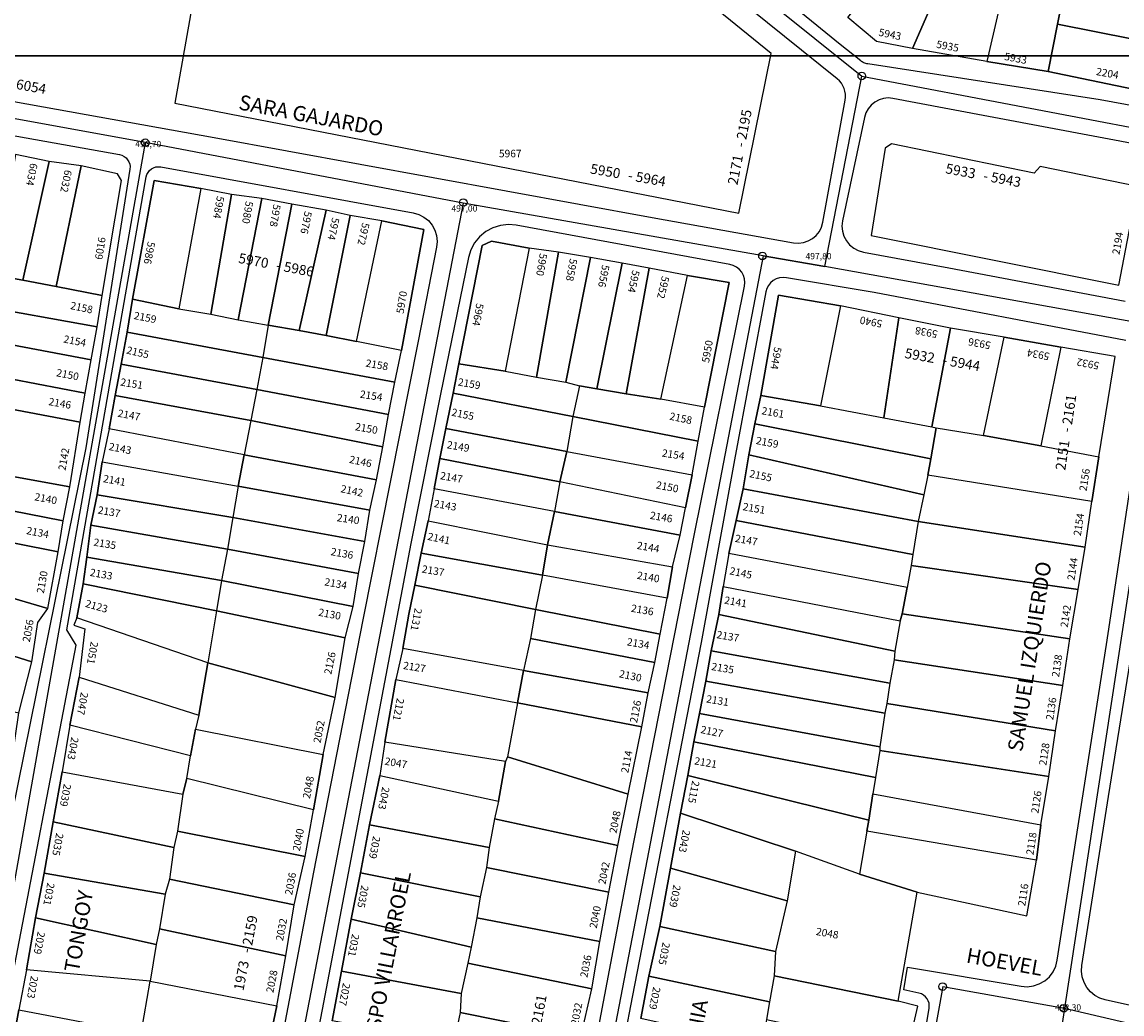
# Model space of a CAD drawing. Extents: x 338579 to 345922, y 6297400 to 6305232.
# Drawn here: x 340553 to 340774, y 6300808 to 6301007 of the extents above; entities that cross this region are included whole.
import ezdxf

# ---------------------------------------------------------------- set-up
doc = ezdxf.new("R2010")
doc.units = 0
doc.header["$MEASUREMENT"] = 0
doc.layers.get('0').update_dxf_attribs({"linetype": 'CONTINUOUS'})
for name, color, linetype in [('1010', 7, 'CONTINUOUS'), ('1400', 7, 'CONTINUOUS'), ('1500', 7, 'CONTINUOUS'), ('2000', 7, 'CONTINUOUS'), ('2510', 7, 'CONTINUOUS'), ('LIMITE_PREDIAL', 7, 'CONTINUOUS')]:
    doc.layers.add(name, color=color, linetype=linetype)

msp = doc.modelspace()

# ---------------------------------------------------------------- linework, layer by layer
at = {"color": 3}
for points in [[(340000, 6301000), (340900, 6301000), (340900, 6301600), (340000, 6301600), (340000, 6301000)], [(340000, 6300400), (340900, 6300400), (340900, 6301000), (340000, 6301000), (340000, 6300400)]]:
    msp.add_lwpolyline(points, dxfattribs=at)
at = {"color": 10}
for points in [[(340545.29, 6301115.72), (340582.37, 6301107.71), (340721.72, 6300995.98)], [(340701.95, 6300959.9), (340714.29, 6300957.79), (340721.72, 6300995.98)], [(340721.72, 6300995.98), (340789.23, 6300983.09)], [(340577.99, 6300982.62), (340520.29, 6300993.11)], [(340577.99, 6300982.62), (340526.88, 6300693.98)], [(340641.81, 6300970.5), (340577.99, 6300982.62)], [(340641.81, 6300970.5), (340586.36, 6300683.36)], [(340701.95, 6300959.9), (340641.81, 6300970.5)], [(340701.95, 6300959.9), (340646.71, 6300672.7)], [(340783.12, 6300945.37), (340714.29, 6300957.79), (340701.95, 6300959.9)], [(340777.58, 6300908.07), (340762.37, 6300808.98)], [(340737.95, 6300813.32), (340733.85, 6300790.39), (340721.86, 6300713.87)], [(340737.95, 6300813.32), (340762.37, 6300808.98)], [(340762.37, 6300808.98), (340747.31, 6300709)], [(340762.37, 6300808.98), (340901.77, 6300776.43)]]:
    msp.add_lwpolyline(points, dxfattribs=at)
at = {"layer": '1400', "color": 2}
for points in [[(340781.3, 6300992.3), (340759.1, 6300996.9), (340746.8, 6300998.9), (340731.9, 6301001.5), (340724.7, 6301002.9), (340718.9, 6301007.7)], [(340757.5, 6300977.8), (340756.3, 6300976.5), (340727.7, 6300982.4), (340726.4, 6300981.5), (340723.6, 6300964), (340773.3, 6300954), (340777.1, 6300973.8), (340757.5, 6300977.8)], [(340540.7, 6300799.95), (340542.6, 6300810.95), (340544.2, 6300819.35), (340545.9, 6300828.85), (340547.7, 6300838.65), (340549.4, 6300848.95), (340551.3, 6300858.55), (340552.7, 6300868.25), (340555.3, 6300878.45), (340556.5, 6300886.35), (340558.5, 6300889.15), (340560.6, 6300900.55), (340561.6, 6300906.75), (340562.9, 6300913.55), (340565, 6300926.55), (340566, 6300932.35), (340567.2, 6300939.05), (340568.4, 6300945.65), (340569.4, 6300951.95), (340573.3, 6300975.05), (340572.5, 6300976.35), (340565.2, 6300977.95), (340558.8, 6300978.85), (340552, 6300980.25)], [(340602, 6300798), (340604.4, 6300809.5), (340606.2, 6300819.5), (340607.9, 6300829.7), (340610.1, 6300839.4), (340611.8, 6300848.8), (340613.7, 6300859.9), (340616.1, 6300871.3), (340618.1, 6300883.3), (340619.7, 6300889.6), (340620.8, 6300896.2), (340622.1, 6300902.6), (340623.1, 6300908.9), (340624.4, 6300915), (340625.7, 6300921.6), (340626.8, 6300928.1), (340628.1, 6300934.6), (340629.4, 6300940.9), (340633.9, 6300965.2), (340625.5, 6300966.9), (340619.1, 6300968), (340614.3, 6300969.1), (340607.4, 6300970.3), (340601.4, 6300971.4), (340595.3, 6300972.2), (340589.2, 6300973.4), (340579.8, 6300975), (340575.5, 6300951.2), (340574.4, 6300944.6), (340573.2, 6300938.2), (340572, 6300931.9), (340570.8, 6300925.2), (340569.4, 6300918.6), (340568.4, 6300912), (340567.1, 6300905.9), (340566.3, 6300899.5), (340565.6, 6300894.1), (340564.3, 6300887.3)], [(340695.1, 6300954.55), (340686.8, 6300955.95), (340679.1, 6300957.45), (340673.7, 6300958.45), (340667.3, 6300959.55), (340660.9, 6300960.65), (340655, 6300961.45), (340647.5, 6300962.85), (340645.6, 6300961.95), (340640.9, 6300938.25), (340639.8, 6300932.35), (340638.3, 6300925.25), (340637.1, 6300919.25), (340636, 6300913.15), (340634.8, 6300906.75), (340633.4, 6300900.25), (340632.1, 6300893.85), (340630.9, 6300888.05), (340629.7, 6300881.15), (340628.3, 6300874.95), (340626.1, 6300862.35), (340625.1, 6300855.65), (340623, 6300845.75), (340621.2, 6300836.15), (340619.3, 6300826.85), (340617.4, 6300816.45), (340615.5, 6300806.45)], [(340665.4, 6300803.25), (340667.6, 6300812.85), (340669.2, 6300822.35), (340671, 6300832.25), (340672.8, 6300841.65), (340674.9, 6300851.95), (340677.6, 6300865.45), (340678.9, 6300872.25), (340680.2, 6300878.35), (340681.3, 6300884.05), (340682.7, 6300891.25), (340683.8, 6300897.55), (340685.3, 6300903.85), (340686.4, 6300909.35), (340687.7, 6300915.95), (340688.9, 6300922.75), (340690.2, 6300929.55), (340695.1, 6300954.55)], [(340754.85, 6300827.5), (340756.75, 6300838.7), (340757.65, 6300845.8), (340759.25, 6300855.5), (340760.55, 6300864.6), (340762.05, 6300873.7), (340763.45, 6300883.1), (340765.15, 6300893), (340766.55, 6300901.5), (340767.85, 6300910.6), (340769.25, 6300919.6), (340772.55, 6300939.7), (340761.65, 6300941.6), (340750.25, 6300943.6), (340739.55, 6300945.4), (340729.15, 6300947.5), (340717.45, 6300949.9), (340705.05, 6300952), (340701.45, 6300931.9), (340700.25, 6300926.2), (340699.05, 6300920), (340697.95, 6300913.2), (340696.55, 6300906.8), (340695.05, 6300900.2), (340693.95, 6300893.6), (340693.05, 6300888), (340691.55, 6300880.7), (340690.45, 6300874.6), (340689.15, 6300868.1), (340688.05, 6300862.4), (340686.85, 6300855.7), (340685.35, 6300848.1), (340683.35, 6300837.1), (340681.25, 6300825.4), (340679.05, 6300815.4), (340677.45, 6300806.9)], [(340564.3, 6300887.3), (340563.7, 6300885.8), (340565.9, 6300885.1), (340564.8, 6300875.4), (340562.9, 6300865.8), (340561.4, 6300856.4), (340559.6, 6300846.4), (340557.8, 6300836.1), (340556, 6300827.1), (340554.2, 6300816.7), (340552.7, 6300808.7), (340550.9, 6300798.7)], [(340730.95, 6300800.7), (340732.95, 6300809.4), (340729.05, 6300810.4), (340732.85, 6300832.3), (340754.85, 6300827.5)]]:
    msp.add_lwpolyline(points, dxfattribs=at)
at = {"layer": '1500'}
for centre in [(340721.73, 6300996), (340578.04, 6300982.59), (340641.82, 6300970.61), (340701.81, 6300959.9), (340737.94, 6300813.32), (340762.24, 6300809)]:
    msp.add_circle(centre, 0.759, dxfattribs=at)
at = {"layer": '2000', "color": 1}
for points in [[(340782.22, 6300988.86), (340769.51, 6300991.18), (340722.92, 6300998.41), (340722.73, 6300998.45), (340722.54, 6300998.49), (340722.35, 6300998.55), (340722.17, 6300998.63), (340722, 6300998.71), (340721.83, 6300998.81), (340721.66, 6300998.91), (340721.51, 6300999.03), (340717.38, 6301002.3), (340586.65, 6301108.8)], [(340528.57, 6300995.02), (340591.86, 6300983.67), (340679.68, 6300967.6), (340708.05, 6300962.54), (340709.04, 6300962.46), (340710.03, 6300962.58), (340710.98, 6300962.89), (340711.84, 6300963.37), (340712.6, 6300964.02), (340713.22, 6300964.8), (340713.67, 6300965.68), (340713.94, 6300966.64), (340718.39, 6300991.14), (340718.46, 6300991.73), (340718.45, 6300992.33), (340718.35, 6300992.91), (340718.18, 6300993.48), (340717.94, 6300994.03), (340717.63, 6300994.53), (340717.25, 6300994.99), (340716.81, 6300995.39), (340692.27, 6301015.2)], [(340727.98, 6300991.5), (340727.04, 6300991.58), (340726.09, 6300991.48), (340725.18, 6300991.2), (340724.34, 6300990.76), (340723.6, 6300990.15), (340723, 6300989.42), (340722.54, 6300988.59), (340722.25, 6300987.68), (340717.85, 6300966.92), (340717.74, 6300965.88), (340717.83, 6300964.84), (340718.13, 6300963.83), (340718.63, 6300962.91), (340719.29, 6300962.1), (340720.1, 6300961.44), (340721.03, 6300960.95), (340722.04, 6300960.66), (340739.17, 6300957.47), (340774.56, 6300950.85)], [(340779.15, 6300981.87), (340738.24, 6300989.55), (340727.98, 6300991.5)], [(340521.63, 6300983.93), (340521.77, 6300984.65), (340522.03, 6300985.52), (340522.45, 6300986.32), (340523.02, 6300987.03), (340523.71, 6300987.62), (340524.51, 6300988.06), (340525.37, 6300988.33), (340526.27, 6300988.44), (340527.18, 6300988.37), (340572.88, 6300980.21), (340573.36, 6300980.08), (340573.8, 6300979.86), (340574.19, 6300979.56), (340574.51, 6300979.18), (340574.76, 6300978.75), (340574.92, 6300978.29), (340574.98, 6300977.8), (340574.96, 6300977.31), (340566.15, 6300921.42), (340550.04, 6300841.7), (340538.92, 6300780.22)], [(340539.53, 6300750.51), (340550.22, 6300809.05), (340564.19, 6300881.82), (340562.31, 6300884.87), (340578.24, 6300975.73), (340578.37, 6300976.2), (340578.59, 6300976.64), (340578.89, 6300977.02), (340579.26, 6300977.34), (340579.69, 6300977.58), (340580.16, 6300977.73), (340580.64, 6300977.79), (340581.13, 6300977.75), (340631.77, 6300968.54)], [(340631.77, 6300968.54), (340632.88, 6300968.22), (340633.91, 6300967.69), (340634.81, 6300966.97), (340635.55, 6300966.08), (340636.11, 6300965.06), (340636.45, 6300963.96), (340636.57, 6300962.81), (340636.47, 6300961.65), (340632.79, 6300942.82), (340621.7, 6300886.9), (340611.8, 6300836.27), (340603.01, 6300790.21)], [(340652.44, 6300966.05), (340650.85, 6300966.19), (340649.26, 6300966.02), (340647.73, 6300965.54), (340646.32, 6300964.77), (340645.09, 6300963.75), (340644.08, 6300962.52), (340643.32, 6300961.11), (340642.85, 6300959.58), (340637.25, 6300932.18), (340631.28, 6300902.22), (340621.72, 6300851.84), (340607.73, 6300778.25)], [(340662.26, 6300769.67), (340675.46, 6300839.58), (340688.14, 6300903.83), (340698.22, 6300953.83), (340698.29, 6300954.56), (340698.22, 6300955.29), (340698, 6300955.99), (340697.65, 6300956.64), (340697.18, 6300957.2), (340696.61, 6300957.66), (340695.96, 6300958), (340695.25, 6300958.2), (340652.44, 6300966.05)], [(340774.7, 6300942.92), (340724.24, 6300952.53), (340706.63, 6300955.53), (340705.93, 6300955.58), (340705.25, 6300955.49), (340704.59, 6300955.28), (340703.98, 6300954.94), (340703.45, 6300954.49), (340703.02, 6300953.94), (340702.7, 6300953.33), (340702.51, 6300952.66), (340696.2, 6300918.96), (340689.5, 6300882.34), (340675.65, 6300811.22), (340669.52, 6300779.1)], [(340730.18, 6300812.7), (340730.9, 6300817.26), (340753.68, 6300813.4), (340754.92, 6300813.31), (340756.16, 6300813.47), (340757.33, 6300813.87), (340758.41, 6300814.49), (340759.34, 6300815.32), (340760.09, 6300816.31), (340760.63, 6300817.42), (340760.94, 6300818.63), (340770.77, 6300881.92), (340776.18, 6300917.34)], [(340798.94, 6300804.32), (340770.54, 6300810.67), (340769.45, 6300811.02), (340768.45, 6300811.57), (340767.57, 6300812.3), (340766.84, 6300813.18), (340766.29, 6300814.18), (340765.94, 6300815.27), (340765.79, 6300816.4), (340765.87, 6300817.54), (340771.23, 6300851.44), (340777.17, 6300888.43), (340778.92, 6300899.27), (340779.17, 6300900.23), (340779.62, 6300901.12), (340780.24, 6300901.9), (340781, 6300902.53), (340781.87, 6300903), (340782.83, 6300903.28), (340783.81, 6300903.36), (340784.8, 6300903.24), (340910.07, 6300874.5)], [(340721.54, 6300724.78), (340735.24, 6300808.99), (340735.27, 6300809.49), (340735.21, 6300809.99), (340735.06, 6300810.46), (340734.82, 6300810.9), (340734.5, 6300811.29), (340734.11, 6300811.61), (340733.68, 6300811.85), (340733.2, 6300812), (340730.18, 6300812.7)]]:
    msp.add_lwpolyline(points, dxfattribs=at)
at = {"layer": 'LIMITE_PREDIAL', "color": 4}
for points in [[(340703.55, 6301000.5), (340656.45, 6301038.8), (340655.25, 6301036.1), (340639.55, 6301038.6), (340640.85, 6301051.6), (340600.55, 6301084.1), (340583.95, 6300990.5), (340697.05, 6300968.5), (340703.55, 6301000.5)], [(340703.55, 6301000.5), (340656.45, 6301038.8), (340655.25, 6301036.1), (340639.55, 6301038.6), (340640.85, 6301051.6), (340600.55, 6301084.1), (340583.95, 6300990.5), (340697.05, 6300968.5), (340703.55, 6301000.5)], [(340744.3, 6301030), (340731.9, 6301001.5), (340724.7, 6301002.9), (340718.9, 6301007.7), (340738.4, 6301031.8), (340744.3, 6301030)], [(340731.9, 6301001.5), (340744.3, 6301030), (340753.4, 6301027.6), (340746.8, 6300998.9), (340731.9, 6301001.5)], [(340761, 6301006.4), (340764.6, 6301024.5), (340759.7, 6301026), (340753.4, 6301027.6), (340746.8, 6300998.9), (340759.1, 6300996.9), (340761, 6301006.4)], [(340783.6, 6301001.9), (340787.5, 6301018.7), (340764.6, 6301024.5), (340761, 6301006.4), (340783.6, 6301001.9)], [(340783.6, 6301001.9), (340761, 6301006.4), (340759.1, 6300996.9), (340781.3, 6300992.3), (340783.6, 6301001.9)], [(340777.1, 6300973.8), (340757.5, 6300977.8), (340756.3, 6300976.5), (340727.7, 6300982.4), (340726.4, 6300981.5), (340723.6, 6300964), (340773.3, 6300954), (340777.1, 6300973.8)], [(340552, 6300980.25), (340547.8, 6300956.05), (340553.5, 6300955.05), (340558.8, 6300978.85), (340552, 6300980.25)], [(340558.8, 6300978.85), (340553.5, 6300955.05), (340560.2, 6300953.75), (340565.2, 6300977.95), (340558.8, 6300978.85)], [(340565.2, 6300977.95), (340560.2, 6300953.75), (340569.4, 6300951.95), (340573.3, 6300975.05), (340572.5, 6300976.35), (340565.2, 6300977.95)], [(340579.8, 6300975), (340589.2, 6300973.4), (340584.8, 6300949.3), (340575.5, 6300951.2), (340579.8, 6300975)], [(340589.2, 6300973.4), (340584.8, 6300949.3), (340591.2, 6300948.2), (340595.3, 6300972.2), (340589.2, 6300973.4)], [(340595.3, 6300972.2), (340591.2, 6300948.2), (340596.7, 6300947.1), (340601.4, 6300971.4), (340595.3, 6300972.2)], [(340601.4, 6300971.4), (340596.7, 6300947.1), (340602.7, 6300946), (340607.4, 6300970.3), (340601.4, 6300971.4)], [(340607.4, 6300970.3), (340602.7, 6300946), (340608.9, 6300944.9), (340614.3, 6300969.1), (340607.4, 6300970.3)], [(340614.3, 6300969.1), (340608.9, 6300944.9), (340614.3, 6300943.9), (340619.1, 6300968), (340614.3, 6300969.1)], [(340619.1, 6300968), (340614.3, 6300943.9), (340620.4, 6300942.7), (340625.5, 6300966.9), (340619.1, 6300968)], [(340633.9, 6300965.2), (340629.4, 6300940.9), (340620.4, 6300942.7), (340625.5, 6300966.9), (340633.9, 6300965.2)], [(340647.5, 6300962.85), (340655, 6300961.45), (340650.2, 6300936.75), (340640.9, 6300938.25), (340645.6, 6300961.95), (340647.5, 6300962.85)], [(340655, 6300961.45), (340650.2, 6300936.75), (340656.5, 6300935.55), (340660.9, 6300960.65), (340655, 6300961.45)], [(340660.9, 6300960.65), (340656.5, 6300935.55), (340662.4, 6300934.55), (340667.3, 6300959.55), (340660.9, 6300960.65)], [(340667.3, 6300959.55), (340662.4, 6300934.55), (340665.1, 6300933.85), (340668.6, 6300933.25), (340673.7, 6300958.45), (340667.3, 6300959.55)], [(340673.7, 6300958.45), (340668.6, 6300933.25), (340674.5, 6300932.25), (340679.1, 6300957.45), (340673.7, 6300958.45)], [(340569.4, 6300951.95), (340560.2, 6300953.75), (340553.5, 6300955.05), (340547.8, 6300956.05), (340545.3, 6300956.55), (340543.8, 6300950.05), (340568.4, 6300945.65), (340569.4, 6300951.95)], [(340679.1, 6300957.45), (340674.5, 6300932.25), (340681.4, 6300931.15), (340686.8, 6300955.95), (340679.1, 6300957.45)], [(340681.4, 6300931.15), (340686.8, 6300955.95), (340695.1, 6300954.55), (340690.2, 6300929.55), (340681.4, 6300931.15)], [(340705.05, 6300952), (340717.45, 6300949.9), (340713.45, 6300929.8), (340701.45, 6300931.9), (340705.05, 6300952)], [(340568.4, 6300945.65), (340543.8, 6300950.05), (340542.7, 6300943.65), (340567.2, 6300939.05), (340568.4, 6300945.65)], [(340575.5, 6300951.2), (340584.8, 6300949.3), (340591.2, 6300948.2), (340596.7, 6300947.1), (340602.7, 6300946), (340601.6, 6300939.5), (340574.4, 6300944.6), (340575.5, 6300951.2)], [(340717.45, 6300949.9), (340713.45, 6300929.8), (340726.15, 6300927.4), (340729.15, 6300947.5), (340717.45, 6300949.9)], [(340729.15, 6300947.5), (340726.15, 6300927.4), (340735.75, 6300925.6), (340739.55, 6300945.4), (340729.15, 6300947.5)], [(340629.4, 6300940.9), (340620.4, 6300942.7), (340614.3, 6300943.9), (340608.9, 6300944.9), (340602.7, 6300946), (340601.6, 6300939.5), (340628.1, 6300934.6), (340629.4, 6300940.9)], [(340739.55, 6300945.4), (340735.75, 6300925.6), (340736.65, 6300925.4), (340746.15, 6300923.9), (340750.25, 6300943.6), (340739.55, 6300945.4)], [(340567.2, 6300939.05), (340542.7, 6300943.65), (340541.5, 6300937.05), (340566, 6300932.35), (340567.2, 6300939.05)], [(340574.4, 6300944.6), (340601.6, 6300939.5), (340600.4, 6300933.1), (340573.2, 6300938.2), (340574.4, 6300944.6)], [(340761.65, 6300941.6), (340757.65, 6300921.8), (340746.15, 6300923.9), (340750.25, 6300943.6), (340761.65, 6300941.6)], [(340761.65, 6300941.6), (340757.65, 6300921.8), (340769.25, 6300919.6), (340772.55, 6300939.7), (340761.65, 6300941.6)], [(340628.1, 6300934.6), (340601.6, 6300939.5), (340600.4, 6300933.1), (340626.8, 6300928.1), (340628.1, 6300934.6)], [(340640.9, 6300938.25), (340650.2, 6300936.75), (340656.5, 6300935.55), (340662.4, 6300934.55), (340665.1, 6300933.85), (340663.8, 6300927.65), (340639.8, 6300932.35), (340640.9, 6300938.25)], [(340566, 6300932.35), (340541.5, 6300937.05), (340540.6, 6300931.15), (340565, 6300926.55), (340566, 6300932.35)], [(340573.2, 6300938.2), (340600.4, 6300933.1), (340599.2, 6300926.9), (340572, 6300931.9), (340573.2, 6300938.2)], [(340690.2, 6300929.55), (340681.4, 6300931.15), (340674.5, 6300932.25), (340668.6, 6300933.25), (340665.1, 6300933.85), (340663.8, 6300927.65), (340688.9, 6300922.75), (340690.2, 6300929.55)], [(340572, 6300931.9), (340599.2, 6300926.9), (340597.9, 6300920), (340570.8, 6300925.2), (340572, 6300931.9)], [(340626.8, 6300928.1), (340600.4, 6300933.1), (340599.2, 6300926.9), (340625.7, 6300921.6), (340626.8, 6300928.1)], [(340639.8, 6300932.35), (340663.8, 6300927.65), (340662.6, 6300920.65), (340638.3, 6300925.25), (340639.8, 6300932.35)], [(340701.45, 6300931.9), (340713.45, 6300929.8), (340726.15, 6300927.4), (340735.75, 6300925.6), (340736.65, 6300925.4), (340735.55, 6300919.2), (340700.25, 6300926.2), (340701.45, 6300931.9)], [(340565, 6300926.55), (340540.6, 6300931.15), (340539.3, 6300924.55), (340538.2, 6300918.05), (340562.9, 6300913.55), (340565, 6300926.55)], [(340688.9, 6300922.75), (340663.8, 6300927.65), (340662.6, 6300920.65), (340687.7, 6300915.95), (340688.9, 6300922.75)], [(340569.4, 6300918.6), (340596.7, 6300913.7), (340597.9, 6300920), (340570.8, 6300925.2), (340569.4, 6300918.6)], [(340625.7, 6300921.6), (340599.2, 6300926.9), (340597.9, 6300920), (340624.4, 6300915), (340625.7, 6300921.6)], [(340638.3, 6300925.25), (340662.6, 6300920.65), (340661.2, 6300914.55), (340637.1, 6300919.25), (340638.3, 6300925.25)], [(340700.25, 6300926.2), (340735.55, 6300919.2), (340734.95, 6300915.9), (340734.15, 6300912), (340699.05, 6300920), (340700.25, 6300926.2)], [(340767.85, 6300910.6), (340734.95, 6300915.9), (340735.55, 6300919.2), (340736.65, 6300925.4), (340746.15, 6300923.9), (340757.65, 6300921.8), (340769.25, 6300919.6), (340767.85, 6300910.6)], [(340686.4, 6300909.35), (340661.2, 6300914.55), (340662.6, 6300920.65), (340687.7, 6300915.95), (340686.4, 6300909.35)], [(340569.4, 6300918.6), (340596.7, 6300913.7), (340595.6, 6300907.4), (340568.4, 6300912), (340569.4, 6300918.6)], [(340624.4, 6300915), (340597.9, 6300920), (340596.7, 6300913.7), (340623.1, 6300908.9), (340624.4, 6300915)], [(340637.1, 6300919.25), (340661.2, 6300914.55), (340660.1, 6300908.65), (340636, 6300913.15), (340637.1, 6300919.25)], [(340699.05, 6300920), (340734.15, 6300912), (340733.05, 6300906.6), (340697.95, 6300913.2), (340699.05, 6300920)], [(340562.9, 6300913.55), (340538.2, 6300918.05), (340537, 6300911.55), (340561.6, 6300906.75), (340562.9, 6300913.55)], [(340686.4, 6300909.35), (340661.2, 6300914.55), (340660.1, 6300908.65), (340685.3, 6300903.85), (340686.4, 6300909.35)], [(340767.85, 6300910.6), (340734.95, 6300915.9), (340734.15, 6300912), (340733.05, 6300906.6), (340766.55, 6300901.5), (340767.85, 6300910.6)], [(340568.4, 6300912), (340595.6, 6300907.4), (340594.5, 6300901.1), (340567.1, 6300905.9), (340568.4, 6300912)], [(340623.1, 6300908.9), (340596.7, 6300913.7), (340595.6, 6300907.4), (340622.1, 6300902.6), (340623.1, 6300908.9)], [(340634.8, 6300906.75), (340658.7, 6300901.95), (340660.1, 6300908.65), (340636, 6300913.15), (340634.8, 6300906.75)], [(340697.95, 6300913.2), (340733.05, 6300906.6), (340731.95, 6300900), (340696.55, 6300906.8), (340697.95, 6300913.2)], [(340561.6, 6300906.75), (340537, 6300911.55), (340535.9, 6300905.45), (340560.6, 6300900.55), (340561.6, 6300906.75)], [(340622.1, 6300902.6), (340595.6, 6300907.4), (340594.5, 6300901.1), (340620.8, 6300896.2), (340622.1, 6300902.6)], [(340685.3, 6300903.85), (340660.1, 6300908.65), (340658.7, 6300901.95), (340683.8, 6300897.55), (340685.3, 6300903.85)], [(340560.6, 6300900.55), (340535.9, 6300905.45), (340534.4, 6300896.25), (340558.5, 6300889.15), (340560.6, 6300900.55)], [(340567.1, 6300905.9), (340594.5, 6300901.1), (340593.3, 6300894.8), (340566.3, 6300899.5), (340567.1, 6300905.9)], [(340634.8, 6300906.75), (340658.7, 6300901.95), (340657.7, 6300895.85), (340633.4, 6300900.25), (340634.8, 6300906.75)], [(340696.55, 6300906.8), (340731.95, 6300900), (340731.65, 6300897.8), (340730.85, 6300893.4), (340695.05, 6300900.2), (340696.55, 6300906.8)], [(340766.55, 6300901.5), (340733.05, 6300906.6), (340731.95, 6300900), (340731.65, 6300897.8), (340765.15, 6300893), (340766.55, 6300901.5)], [(340620.8, 6300896.2), (340594.5, 6300901.1), (340593.3, 6300894.8), (340619.7, 6300889.6), (340620.8, 6300896.2)], [(340682.7, 6300891.25), (340657.7, 6300895.85), (340658.7, 6300901.95), (340683.8, 6300897.55), (340682.7, 6300891.25)], [(340566.3, 6300899.5), (340593.3, 6300894.8), (340592.3, 6300888.7), (340565.6, 6300894.1), (340566.3, 6300899.5)], [(340633.4, 6300900.25), (340657.7, 6300895.85), (340656.3, 6300888.95), (340632.1, 6300893.85), (340633.4, 6300900.25)], [(340693.95, 6300893.6), (340729.45, 6300886.7), (340729.85, 6300888.1), (340730.85, 6300893.4), (340695.05, 6300900.2), (340693.95, 6300893.6)], [(340765.15, 6300893), (340731.65, 6300897.8), (340730.85, 6300893.4), (340729.85, 6300888.1), (340763.45, 6300883.1), (340765.15, 6300893)], [(340558.5, 6300889.15), (340534.4, 6300896.25), (340532.1, 6300885.75), (340555.3, 6300878.45), (340556.5, 6300886.35), (340558.5, 6300889.15)], [(340619.7, 6300889.6), (340593.3, 6300894.8), (340592.3, 6300888.7), (340618.1, 6300883.3), (340619.7, 6300889.6)], [(340682.7, 6300891.25), (340657.7, 6300895.85), (340656.3, 6300888.95), (340681.3, 6300884.05), (340682.7, 6300891.25)], [(340565.6, 6300894.1), (340592.3, 6300888.7), (340590.6, 6300878.3), (340564.3, 6300887.3), (340565.6, 6300894.1)], [(340632.1, 6300893.85), (340656.3, 6300888.95), (340655.3, 6300883.15), (340653.9, 6300876.75), (340629.7, 6300881.15), (340630.9, 6300888.05), (340632.1, 6300893.85)], [(340693.95, 6300893.6), (340729.45, 6300886.7), (340728.35, 6300880.6), (340693.05, 6300888), (340693.95, 6300893.6)], [(340618.1, 6300883.3), (340592.3, 6300888.7), (340590.6, 6300878.3), (340616.1, 6300871.3), (340618.1, 6300883.3)], [(340681.3, 6300884.05), (340656.3, 6300888.95), (340655.3, 6300883.15), (340680.2, 6300878.35), (340681.3, 6300884.05)], [(340693.05, 6300888), (340728.35, 6300880.6), (340728.25, 6300878.9), (340727.35, 6300874.2), (340691.55, 6300880.7), (340693.05, 6300888)], [(340763.45, 6300883.1), (340729.85, 6300888.1), (340729.45, 6300886.7), (340728.35, 6300880.6), (340728.25, 6300878.9), (340762.05, 6300873.7), (340763.45, 6300883.1)], [(340555.3, 6300878.45), (340532.1, 6300885.75), (340530.5, 6300878.35), (340529.7, 6300873.45), (340552.7, 6300868.25), (340555.3, 6300878.45)], [(340564.8, 6300875.4), (340588.8, 6300867.8), (340590.6, 6300878.3), (340564.3, 6300887.3), (340563.7, 6300885.8), (340565.9, 6300885.1), (340564.8, 6300875.4)], [(340680.2, 6300878.35), (340655.3, 6300883.15), (340653.9, 6300876.75), (340678.9, 6300872.25), (340680.2, 6300878.35)], [(340628.3, 6300874.95), (340652.7, 6300870.25), (340653.9, 6300876.75), (340629.7, 6300881.15), (340628.3, 6300874.95)], [(340691.55, 6300880.7), (340727.35, 6300874.2), (340726.75, 6300870.1), (340726.35, 6300868.2), (340690.45, 6300874.6), (340691.55, 6300880.7)], [(340762.05, 6300873.7), (340728.25, 6300878.9), (340727.35, 6300874.2), (340726.75, 6300870.1), (340760.55, 6300864.6), (340762.05, 6300873.7)], [(340616.1, 6300871.3), (340590.6, 6300878.3), (340588.8, 6300867.8), (340588.1, 6300865), (340613.7, 6300859.9), (340616.1, 6300871.3)], [(340678.9, 6300872.25), (340653.9, 6300876.75), (340652.7, 6300870.25), (340677.6, 6300865.45), (340678.9, 6300872.25)], [(340564.8, 6300875.4), (340588.8, 6300867.8), (340588.1, 6300865), (340587.1, 6300859.6), (340562.9, 6300865.8), (340564.8, 6300875.4)], [(340628.3, 6300874.95), (340652.7, 6300870.25), (340650.7, 6300859.45), (340650.3, 6300858.45), (340626.1, 6300862.35), (340628.3, 6300874.95)], [(340690.45, 6300874.6), (340726.35, 6300868.2), (340725.35, 6300861.4), (340689.15, 6300868.1), (340690.45, 6300874.6)], [(340677.6, 6300865.45), (340652.7, 6300870.25), (340650.7, 6300859.45), (340674.9, 6300851.95), (340677.6, 6300865.45)], [(340760.55, 6300864.6), (340726.75, 6300870.1), (340726.35, 6300868.2), (340725.35, 6300861.4), (340725.35, 6300860.7), (340759.25, 6300855.5), (340760.55, 6300864.6)], [(340689.15, 6300868.1), (340725.35, 6300861.4), (340725.35, 6300860.7), (340724.45, 6300855.3), (340688.05, 6300862.4), (340689.15, 6300868.1)], [(340561.4, 6300856.4), (340585.6, 6300851.9), (340586.4, 6300855.1), (340587.1, 6300859.6), (340562.9, 6300865.8), (340561.4, 6300856.4)], [(340613.7, 6300859.9), (340611.8, 6300848.8), (340586.4, 6300855.1), (340587.1, 6300859.6), (340588.1, 6300865), (340613.7, 6300859.9)], [(340625.1, 6300855.65), (340648.9, 6300850.55), (340650.3, 6300858.45), (340626.1, 6300862.35), (340625.1, 6300855.65)], [(340688.05, 6300862.4), (340724.45, 6300855.3), (340723.95, 6300852), (340723.15, 6300846.7), (340686.85, 6300855.7), (340688.05, 6300862.4)], [(340674.9, 6300851.95), (340650.7, 6300859.45), (340650.3, 6300858.45), (340648.9, 6300850.55), (340648.1, 6300846.95), (340672.8, 6300841.65), (340674.9, 6300851.95)], [(340759.25, 6300855.5), (340725.35, 6300860.7), (340724.45, 6300855.3), (340723.95, 6300852), (340757.65, 6300845.8), (340759.25, 6300855.5)], [(340561.4, 6300856.4), (340585.6, 6300851.9), (340584.5, 6300844.5), (340583.8, 6300841.2), (340559.6, 6300846.4), (340561.4, 6300856.4)], [(340611.8, 6300848.8), (340586.4, 6300855.1), (340585.6, 6300851.9), (340584.5, 6300844.5), (340610.1, 6300839.4), (340611.8, 6300848.8)], [(340625.1, 6300855.65), (340648.9, 6300850.55), (340648.1, 6300846.95), (340647, 6300841.25), (340623, 6300845.75), (340625.1, 6300855.65)], [(340686.85, 6300855.7), (340723.15, 6300846.7), (340722.75, 6300844.5), (340721.25, 6300835.9), (340708.45, 6300840.5), (340685.35, 6300848.1), (340686.85, 6300855.7)], [(340723.95, 6300852), (340757.65, 6300845.8), (340756.75, 6300838.7), (340722.75, 6300844.5), (340723.15, 6300846.7), (340723.95, 6300852)], [(340685.35, 6300848.1), (340708.45, 6300840.5), (340706.75, 6300830.5), (340683.35, 6300837.1), (340685.35, 6300848.1)], [(340559.6, 6300846.4), (340583.8, 6300841.2), (340582.9, 6300834.9), (340582, 6300831.9), (340557.8, 6300836.1), (340559.6, 6300846.4)], [(340623, 6300845.75), (340647, 6300841.25), (340646.5, 6300837.25), (340645.2, 6300831.35), (340621.2, 6300836.15), (340623, 6300845.75)], [(340672.8, 6300841.65), (340648.1, 6300846.95), (340647, 6300841.25), (340646.5, 6300837.25), (340671, 6300832.25), (340672.8, 6300841.65)], [(340610.1, 6300839.4), (340584.5, 6300844.5), (340583.8, 6300841.2), (340582.9, 6300834.9), (340607.9, 6300829.7), (340610.1, 6300839.4)], [(340722.75, 6300844.5), (340721.25, 6300835.9), (340732.85, 6300832.3), (340754.85, 6300827.5), (340756.75, 6300838.7), (340722.75, 6300844.5)], [(340732.85, 6300832.3), (340721.25, 6300835.9), (340708.45, 6300840.5), (340706.75, 6300830.5), (340704.45, 6300820.4), (340704.15, 6300815.5), (340729.05, 6300810.4), (340732.85, 6300832.3)], [(340671, 6300832.25), (340646.5, 6300837.25), (340645.2, 6300831.35), (340644.5, 6300827.15), (340669.2, 6300822.35), (340671, 6300832.25)], [(340683.35, 6300837.1), (340706.75, 6300830.5), (340704.45, 6300820.4), (340681.25, 6300825.4), (340683.35, 6300837.1)], [(340557.8, 6300836.1), (340582, 6300831.9), (340580.9, 6300824.9), (340580.2, 6300821.8), (340556, 6300827.1), (340557.8, 6300836.1)], [(340607.9, 6300829.7), (340582.9, 6300834.9), (340582, 6300831.9), (340580.9, 6300824.9), (340606.2, 6300819.5), (340607.9, 6300829.7)], [(340621.2, 6300836.15), (340645.2, 6300831.35), (340644.5, 6300827.15), (340643.4, 6300821.25), (340619.3, 6300826.85), (340621.2, 6300836.15)], [(340556, 6300827.1), (340580.2, 6300821.8), (340579, 6300814.4), (340554.2, 6300816.7), (340556, 6300827.1)], [(340619.3, 6300826.85), (340643.4, 6300821.25), (340642.7, 6300818.05), (340641.4, 6300811.95), (340617.4, 6300816.45), (340619.3, 6300826.85)], [(340669.2, 6300822.35), (340644.5, 6300827.15), (340643.4, 6300821.25), (340642.7, 6300818.05), (340667.6, 6300812.85), (340669.2, 6300822.35)], [(340606.2, 6300819.5), (340580.9, 6300824.9), (340580.2, 6300821.8), (340579, 6300814.4), (340604.4, 6300809.5), (340606.2, 6300819.5)], [(340681.25, 6300825.4), (340704.45, 6300820.4), (340704.15, 6300815.5), (340703.25, 6300810.3), (340679.05, 6300815.4), (340681.25, 6300825.4)], [(340667.6, 6300812.85), (340642.7, 6300818.05), (340641.4, 6300811.95), (340641.2, 6300808.15), (340665.4, 6300803.25), (340667.6, 6300812.85)], [(340552.7, 6300808.7), (340577.2, 6300804), (340579, 6300814.4), (340554.2, 6300816.7), (340552.7, 6300808.7)], [(340617.4, 6300816.45), (340641.4, 6300811.95), (340641.2, 6300808.15), (340639.9, 6300802.15), (340615.5, 6300806.45), (340617.4, 6300816.45)], [(340679.05, 6300815.4), (340703.25, 6300810.3), (340702.65, 6300806.7), (340701.75, 6300801.5), (340677.45, 6300806.9), (340679.05, 6300815.4)], [(340729.05, 6300810.4), (340704.15, 6300815.5), (340703.25, 6300810.3), (340702.65, 6300806.7), (340730.95, 6300800.7), (340732.95, 6300809.4), (340729.05, 6300810.4)], [(340604.4, 6300809.5), (340602, 6300798), (340576.8, 6300801.2), (340577.2, 6300804), (340579, 6300814.4), (340604.4, 6300809.5)], [(340552.7, 6300808.7), (340577.2, 6300804), (340576.8, 6300801.2), (340575.3, 6300793.6), (340550.9, 6300798.7), (340552.7, 6300808.7)], [(340665.4, 6300803.25), (340641.2, 6300808.15), (340639.9, 6300802.15), (340639.9, 6300800.65), (340663.8, 6300795.55), (340665.4, 6300803.25)]]:
    msp.add_lwpolyline(points, dxfattribs=at)

# ---------------------------------------------------------------- texts
at = {"color": 10}
for s, rotation, p in [('SARA GAJARDO', 349.2751, (340596.6, 6300989.31)), ('SAMUEL IZQUIERDO', 81.2454, (340753.91, 6300860.32)), ('OBISPO VILLARROEL', 79.0682, (340623.91, 6300797.59)), ('TONGOY', 79.9849, (340564.72, 6300816.07)), ('HOEVEL', 349.9053, (340742.52, 6300818.17)), ('SOBERANIA', 79.1255, (340686.7, 6300788.47))]:
    msp.add_text(s, height=3, rotation=rotation, dxfattribs=at).set_placement(p)
at = {"color": 1}
for s, p in [('496,70', (340576.04, 6300981.71)), ('497,00', (340639.43, 6300968.79)), ('497,80', (340710.45, 6300959.22)), ('498,30', (340760.5, 6300808.53))]:
    msp.add_text(s, height=1.25, dxfattribs=at).set_placement(p)
at = {"layer": '1010', "color": 10}
for s, rotation, p in [(' - 6054', 349.6761, (340549.87, 6300993.81)), (' - 2195', 79.0109, (340698.13, 6300980.97)), ('5950', 350.0199, (340667.16, 6300976.45)), ('2171', 79.0109, (340696.78, 6300974.02)), ('5933', 349.2178, (340738.39, 6300976.51)), (' - 5964', 350.0199, (340674.13, 6300975.22)), (' - 5943', 349.2178, (340745.35, 6300975.18)), ('5970', 349.2751, (340596.6, 6300958.53)), (' - 5986', 349.2751, (340603.55, 6300957.21)), ('5932', 349.7907, (340730.21, 6300939.46)), (' - 5944', 349.7907, (340737.17, 6300938.21)), (' - 2161', 81.5319, (340763.56, 6300923.79)), ('2151', 81.5319, (340762.52, 6300916.79)), (' - 2159', 79.0682, (340599.05, 6300819.32)), ('1973', 79.0682, (340597.71, 6300812.37)), (' - 2161', 79.1255, (340657.01, 6300803.4))]:
    msp.add_text(s, height=2, rotation=rotation, dxfattribs=at).set_placement(p)
at = {"layer": '2510', "color": 4}
for s, rotation, p in [('5943', 348.301, (340725, 6301004.08)), ('5935', 349.1032, (340736.57, 6301001.67)), ('5933', 349.1032, (340750.21, 6300999.22)), ('2204', 350.0199, (340768.63, 6300996.19)), ('6034', 258.6904, (340555, 6300978.6)), ('6032', 258.6904, (340561.88, 6300977.25)), ('5984', 259.8937, (340592.43, 6300971.99)), ('5980', 260.5239, (340598.2, 6300970.97)), ('5978', 260.1801, (340603.74, 6300970.34)), ('5976', 259.1488, (340610, 6300968.94)), ('5974', 258.0029, (340615.53, 6300967.69)), ('5972', 257.2008, (340621.58, 6300966.67)), ('6016', 81.0162, (340569.41, 6300959.05)), ('5986', 259.2061, (340578.56, 6300962.85)), ('2194', 79.9849, (340773.4, 6300960.07)), ('5960', 260.5239, (340657.16, 6300960.49)), ('5958', 259.378, (340663.21, 6300959.45)), ('5956', 259.0342, (340669.69, 6300958.21)), ('5954', 257.5445, (340675.75, 6300957.14)), ('5952', 256.9143, (340681.68, 6300955.95)), ('5970', 81.0162, (340629.85, 6300948.24)), ('2158', 348.0146, (340562.9, 6300949.26)), ('5964', 259.6072, (340644.45, 6300950.48)), ('2159', 348.7021, (340575.65, 6300947.26)), ('5940', 169.3663, (340725.96, 6300946.96)), ('5938', 169.3663, (340737.04, 6300944.88)), ('2154', 348.874, (340561.55, 6300942.54)), ('5950', 79.9849, (340691.09, 6300938.36)), ('5936', 169.3663, (340747.7, 6300942.63)), ('2155', 346.9259, (340574.16, 6300940.33)), ('5944', 260.1228, (340704.19, 6300941.72)), ('5934', 169.3663, (340759.48, 6300940.42)), ('2158', 350.0199, (340622.14, 6300937.71)), ('5932', 169.3663, (340769.44, 6300938.55)), ('2150', 348.9313, (340560.1, 6300935.78)), ('2151', 350.7648, (340572.96, 6300933.9)), ('2159', 350.0199, (340640.65, 6300933.92)), ('2154', 350.9939, (340621, 6300931.48)), ('2146', 350.0199, (340558.56, 6300929.99)), ('2161', 350.0199, (340701.54, 6300928.15)), ('2147', 349.447, (340572.42, 6300927.66)), ('2155', 348.0146, (340639.35, 6300927.87)), ('2158', 348.0146, (340683.06, 6300927.07)), ('2150', 350.0199, (340620.04, 6300924.95)), ('2159', 348.9886, (340700.4, 6300922.19)), ('2142', 79.9849, (340562.04, 6300916.76)), ('2143', 348.7021, (340570.63, 6300920.99)), ('2149', 350.0199, (340638.44, 6300921.33)), ('2154', 350.9939, (340681.56, 6300919.67)), ('2146', 348.0146, (340618.84, 6300918.41)), ('2147', 350.0199, (340637.08, 6300915.13)), ('2155', 348.0146, (340699.1, 6300915.55)), ('2156', 81.1308, (340766.8, 6300912.63)), ('2141', 349.5615, (340569.5, 6300914.54)), ('2150', 348.9886, (340680.36, 6300913.27)), ('2140', 348.9886, (340555.73, 6300910.9)), ('2142', 347.9, (340617.11, 6300912.52)), ('2137', 349.6761, (340568.43, 6300908.24)), ('2143', 350.0199, (340635.84, 6300909.54)), ('2151', 350.0199, (340697.76, 6300908.92)), ('2140', 351.5669, (340616.38, 6300906.7)), ('2146', 350.0199, (340679.16, 6300907.17)), ('2154', 81.1308, (340765.65, 6300903.65)), ('2134', 348.9886, (340554.1, 6300904.12)), ('2135', 350.5356, (340567.57, 6300901.79)), ('2141', 348.0146, (340634.54, 6300902.96)), ('2147', 350.0199, (340696.22, 6300902.55)), ('2136', 349.6761, (340615.14, 6300899.9)), ('2144', 350.0199, (340676.53, 6300901.14)), ('2144', 81.1308, (340764.38, 6300894.75)), ('2130', 79.9849, (340557.7, 6300892.1)), ('2133', 349.6761, (340566.84, 6300895.73)), ('2137', 350.0199, (340633.41, 6300896.4)), ('2140', 350.0199, (340676.56, 6300895.14)), ('2145', 348.0146, (340695.1, 6300896.05)), ('2134', 349.3897, (340613.88, 6300893.84)), ('2123', 343.8893, (340565.9, 6300889.53)), ('2136', 350.0199, (340675.36, 6300888.54)), ('2141', 350.0199, (340694.06, 6300890.16)), ('2142', 81.1308, (340763.01, 6300885.27)), ('2130', 349.0459, (340612.65, 6300887.74)), ('2131', 259.2061, (340632.09, 6300889.34)), ('2056', 79.6984, (340554.88, 6300882.33)), ('2134', 350.0199, (340674.53, 6300881.8)), ('2137', 349.9626, (340692.51, 6300883.25)), ('2051', 259.6072, (340567.14, 6300882.63)), ('2126', 78.4952, (340615.35, 6300875.84)), ('2138', 81.5892, (340761.28, 6300875.32)), ('2127', 350.5356, (340629.67, 6300877.06)), ('2130', 348.0146, (340672.96, 6300875.4)), ('2135', 350.3064, (340691.48, 6300876.85)), ('2047', 259.6072, (340565.15, 6300872.46)), ('2121', 259.2061, (340628.51, 6300871.28)), ('2126', 79.0109, (340676.66, 6300866.12)), ('2131', 350.421, (340690.45, 6300870.34)), ('2136', 81.5892, (340760.11, 6300866.73)), ('2052', 79.1828, (340613.19, 6300862.08)), ('2127', 348.0146, (340689.29, 6300864.22)), ('2043', 259.6072, (340563.22, 6300863.46)), ('2128', 81.5892, (340758.73, 6300857.6)), ('2047', 350.0772, (340625.96, 6300857.86)), ('2114', 79.0109, (340674.89, 6300856.06)), ('2121', 350.0199, (340688.06, 6300857.92)), ('2048', 79.1828, (340611.05, 6300850.92)), ('2115', 258.9196, (340687.74, 6300854.73)), ('2039', 259.6072, (340561.72, 6300854.07)), ('2043', 259.2061, (340625.58, 6300853.48)), ('2126', 81.5892, (340757.14, 6300847.99)), ('2048', 79.0109, (340672.54, 6300843.97)), ('2035', 259.6072, (340560.19, 6300844.21)), ('2040', 79.1828, (340609.04, 6300840.41)), ('2039', 259.2061, (340623.74, 6300843.6)), ('2043', 258.9196, (340685.85, 6300844.86)), ('2118', 81.5892, (340756.15, 6300839.66)), ('2042', 79.0109, (340670.32, 6300833.73)), ('2036', 79.1828, (340607.48, 6300831.6)), ('2031', 259.6072, (340558.41, 6300834.25)), ('2035', 259.2061, (340621.39, 6300833.74)), ('2039', 258.9196, (340683.98, 6300833.84)), ('2116', 81.5892, (340754.5, 6300829.38)), ('2040', 79.0109, (340668.56, 6300824.91)), ('2032', 79.1828, (340605.66, 6300822.41)), ('2029', 259.6072, (340556.48, 6300824.44)), ('2031', 259.2061, (340619.53, 6300823.97)), ('2048', 350.0199, (340712.45, 6300823.7)), ('2035', 258.9196, (340681.81, 6300822.31)), ('2036', 79.0109, (340666.69, 6300815.05)), ('2023', 259.6072, (340555.13, 6300815.57)), ('2028', 79.1828, (340603.73, 6300812.01)), ('2027', 259.2061, (340617.7, 6300814.13)), ('2029', 259.2061, (340679.91, 6300813.36)), ('2032', 79.0109, (340664.83, 6300805.48))]:
    msp.add_text(s, height=1.5, rotation=rotation, dxfattribs=at).set_placement(p)
msp.add_text('5967', height=1.5, dxfattribs=at).set_placement((340648.96, 6300979.68))

doc.saveas('drawing.dxf')
